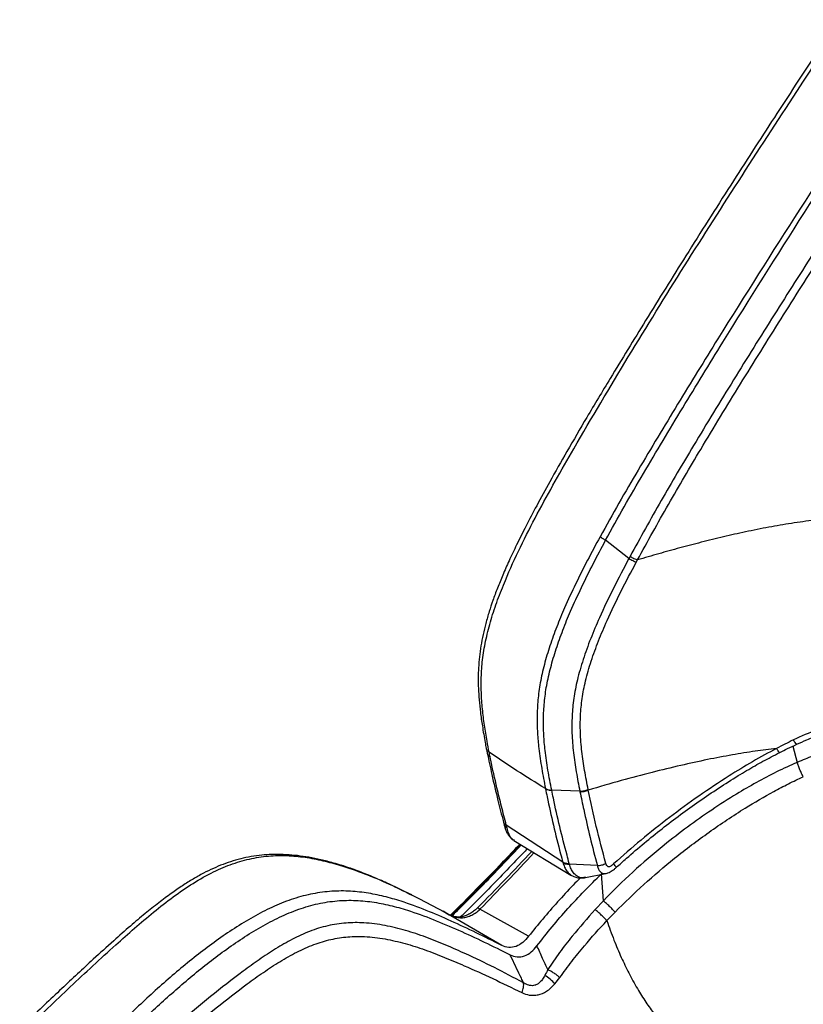
# Model space of a CAD drawing. Units: millimetres. Extents: x 0 to 297, y 0 to 210.
# Drawn here: x 175 to 191, y 124 to 144 of the extents above; entities that cross this region are included whole.
import ezdxf

# ---------------------------------------------------------------- set-up
doc = ezdxf.new("R2010")
doc.units = ezdxf.units.MM

msp = doc.modelspace()

# ---------------------------------------------------------------- linework, layer by layer
at = {"color": 7, "linetype": 'Continuous', "lineweight": 25}
for p, q in [((187.034, 132.822), (186.568, 133.19)), ((187.057, 132.865), (187.034, 132.822)), ((187.182, 132.751), (187.205, 132.794)), ((184.175, 129.02), (184.194, 128.924)), ((190.318, 129.059), (190.407, 128.736)), ((185.361, 128.209), (185.362, 128.207)), ((185.487, 128.175), (185.486, 128.178)), ((186.051, 128.159), (185.487, 128.175)), ((184.517, 127.542), (184.531, 127.491)), ((185.709, 126.735), (184.576, 127.473)), ((184.726, 127.171), (185.868, 126.477)), ((181.27, 126.668), (181.297, 126.656)), ((185.842, 126.695), (185.837, 126.71)), ((186.401, 126.665), (185.842, 126.695)), ((186.164, 126.426), (186.569, 126.507)), ((186.483, 126.499), (186.502, 126.516)), ((186.522, 125.96), (186.483, 126.499)), ((185.024, 125.248), (184.048, 125.792)), ((186.522, 125.96), (186.356, 125.783)), ((184.484, 125.064), (183.304, 125.753)), ((183.304, 125.753), (183.322, 125.744)), ((183.31, 125.75), (183.304, 125.753)), ((183.31, 125.75), (183.43, 125.68)), ((183.322, 125.744), (183.326, 125.742)), ((183.439, 125.675), (183.437, 125.676)), ((185.551, 124.293), (185.651, 124.42))]:
    msp.add_line(p, q, dxfattribs=at)
msp.add_arc((184.868, 123.692), 0.91, 41.3471, 58.0076, dxfattribs=at)
for points, knots in [([(191.236, 143.628), (191.087, 143.403), (190.656, 142.751), (189.935, 141.647), (189.063, 140.294), (188.201, 138.936), (187.396, 137.643), (186.735, 136.562), (186.209, 135.687), (185.805, 134.996), (185.47, 134.405), (185.196, 133.905), (184.974, 133.483), (184.79, 133.115), (184.635, 132.788), (184.507, 132.498), (184.398, 132.233), (184.307, 131.989), (184.229, 131.754), (184.164, 131.526), (184.109, 131.296), (184.066, 131.072), (184.036, 130.851), (184.017, 130.634), (184.011, 130.424), (184.015, 130.209), (184.03, 129.982), (184.056, 129.731), (184.098, 129.447), (184.137, 129.207), (184.165, 129.058), (184.172, 129.021)], [0, 0, 0, 0, 0.04677, 0.135687, 0.229216, 0.326564, 0.415308, 0.494332, 0.547106, 0.593094, 0.633807, 0.665637, 0.692899, 0.717279, 0.738143, 0.756787, 0.773844, 0.78968, 0.804024, 0.819435, 0.834278, 0.849228, 0.864226, 0.879201, 0.89394, 0.908813, 0.925847, 0.944439, 0.965564, 0.991296, 1, 1, 1, 1]), ([(184.232, 128.94), (184.232, 128.94), (184.218, 129.013), (184.185, 129.194), (184.137, 129.481), (184.095, 129.805), (184.072, 130.137), (184.071, 130.479), (184.1, 130.836), (184.166, 131.211), (184.268, 131.599), (184.398, 131.992), (184.591, 132.479), (184.855, 133.055), (185.194, 133.718), (185.555, 134.374), (186.16, 135.427), (187.016, 136.869), (188.145, 138.692), (189.299, 140.5), (190.354, 142.122), (191.024, 143.141), (191.302, 143.561), (191.302, 143.561)], [0, 0, 0, 0, 0.0000002, 0.0169903, 0.0419585, 0.067012, 0.0920232, 0.116931, 0.1417767, 0.1670724, 0.1925, 0.2179841, 0.2433573, 0.2867303, 0.3301782, 0.3737063, 0.4171889, 0.5410806, 0.6649923, 0.7889218, 0.9128376, 0.9999998, 1, 1, 1, 1]), ([(192.463, 142.891), (192.463, 142.891), (192.356, 142.73), (191.682, 141.711), (190.455, 139.83), (189.083, 137.664), (188.008, 135.917), (187.348, 134.817), (186.829, 133.932), (186.58, 133.484), (186.456, 133.259)], [0, 0, 0, 0, 0.0000003, 0.0511116, 0.3219589, 0.5927051, 0.7282507, 0.8637912, 0.9318983, 1, 1, 1, 1]), ([(186.568, 133.19), (186.691, 133.414), (186.937, 133.863), (187.454, 134.748), (188.111, 135.848), (189.182, 137.596), (190.549, 139.763), (191.77, 141.648), (192.442, 142.667), (192.549, 142.829)], [0, 0, 0, 0, 0.068011, 0.136028, 0.271574, 0.407126, 0.677903, 0.948869, 1, 1, 1, 1]), ([(193.071, 142.48), (192.864, 142.18), (192.367, 141.457), (191.601, 140.297), (190.768, 139.006), (189.944, 137.709), (189.129, 136.405), (188.372, 135.163), (187.674, 133.986), (187.263, 133.239), (187.057, 132.865)], [0, 0, 0, 0, 0.096192, 0.231566, 0.366942, 0.502213, 0.637777, 0.773338, 0.88668, 1, 1, 1, 1]), ([(187.205, 132.794), (187.41, 133.166), (187.82, 133.91), (188.514, 135.085), (189.268, 136.325), (190.082, 137.627), (191.177, 139.356), (192.215, 140.945), (192.961, 142.114), (193.157, 142.42)], [0, 0, 0, 0, 0.1131112, 0.2262434, 0.361861, 0.4974819, 0.6328651, 0.9037493, 1, 1, 1, 1]), ([(193.428, 133.415), (193.313, 133.45), (193.08, 133.519), (192.728, 133.588), (192.387, 133.631), (192.061, 133.652), (191.735, 133.657), (191.409, 133.647), (191.084, 133.626), (190.709, 133.588), (190.293, 133.531), (189.831, 133.452), (189.378, 133.36), (188.926, 133.258), (188.489, 133.15), (188.056, 133.036), (187.629, 132.918), (187.347, 132.836), (187.205, 132.794)], [0, 0, 0, 0, 0.059199, 0.119551, 0.168948, 0.218328, 0.268891, 0.317673, 0.367236, 0.418591, 0.491017, 0.562574, 0.638418, 0.710094, 0.784045, 0.855667, 0.927463, 1, 1, 1, 1]), ([(186.456, 133.259), (186.371, 133.102), (186.202, 132.788), (185.963, 132.312), (185.756, 131.867), (185.584, 131.454), (185.447, 131.074), (185.334, 130.698), (185.252, 130.333), (185.206, 129.984), (185.189, 129.65), (185.198, 129.327), (185.229, 128.982), (185.284, 128.611), (185.335, 128.344), (185.361, 128.209), (185.361, 128.209)], [0, 0, 0, 0, 0.089423, 0.178857, 0.268213, 0.338469, 0.408969, 0.479308, 0.549343, 0.617376, 0.685652, 0.754103, 0.822374, 0.91118, 1, 1, 1, 1, 1]), ([(185.486, 128.178), (185.46, 128.311), (185.408, 128.577), (185.354, 128.944), (185.324, 129.286), (185.317, 129.605), (185.334, 129.934), (185.381, 130.279), (185.462, 130.64), (185.573, 131.013), (185.708, 131.389), (185.877, 131.8), (186.081, 132.244), (186.317, 132.719), (186.484, 133.033), (186.568, 133.19)], [0, 0, 0, 0, 0.088875, 0.177737, 0.245784, 0.314008, 0.382066, 0.449886, 0.519847, 0.590107, 0.660524, 0.730701, 0.820418, 0.910215, 1, 1, 1, 1]), ([(187.034, 132.822), (186.93, 132.625), (186.722, 132.231), (186.466, 131.695), (186.263, 131.216), (186.112, 130.799), (185.996, 130.397), (185.924, 130.018), (185.89, 129.663), (185.888, 129.299), (185.918, 128.927), (185.976, 128.542), (186.025, 128.287), (186.051, 128.159), (186.051, 128.159)], [0, 0, 0, 0, 0.120957, 0.241859, 0.325839, 0.409906, 0.493683, 0.570355, 0.647295, 0.7241, 0.815996, 0.908, 0.999999, 1, 1, 1, 1]), ([(186.218, 128.192), (186.193, 128.318), (186.143, 128.571), (186.087, 128.95), (186.057, 129.315), (186.059, 129.67), (186.092, 130.013), (186.161, 130.379), (186.274, 130.768), (186.422, 131.173), (186.621, 131.64), (186.873, 132.168), (187.079, 132.557), (187.182, 132.751)], [0, 0, 0, 0, 0.09275, 0.185505, 0.278148, 0.353905, 0.429793, 0.505419, 0.588656, 0.672179, 0.755617, 0.87778, 1, 1, 1, 1]), ([(187.057, 132.865), (187.083, 132.851), (187.135, 132.824), (187.182, 132.804), (187.205, 132.794)], [0, 0, 0, 0, 0.5, 1, 1, 1, 1]), ([(192.742, 129.591), (192.642, 129.613), (192.442, 129.659), (192.163, 129.68), (191.918, 129.672), (191.71, 129.649), (191.499, 129.61), (191.277, 129.555), (191.046, 129.482), (190.725, 129.364), (190.49, 129.257), (190.332, 129.185)], [0, 0, 0, 0, 0.131706, 0.265211, 0.34865, 0.432099, 0.517661, 0.603243, 0.701901, 0.80058, 1, 1, 1, 1]), ([(190.401, 129.1), (190.467, 129.129), (190.617, 129.196), (190.846, 129.286), (191.081, 129.368), (191.301, 129.432), (191.507, 129.481), (191.709, 129.517), (191.906, 129.539), (192.098, 129.547), (192.28, 129.541), (192.459, 129.521), (192.636, 129.491), (192.752, 129.461), (192.81, 129.447)], [0, 0, 0, 0, 0.083183, 0.188334, 0.283611, 0.372171, 0.455049, 0.533223, 0.615428, 0.693536, 0.768302, 0.84233, 0.922182, 1, 1, 1, 1]), ([(190.332, 129.185), (190.219, 129.129), (190.105, 129.074), (189.993, 129.015), (189.993, 129.015)], [0, 0, 0, 0, 0.999992, 1, 1, 1, 1]), ([(190.4, 129.101), (190.397, 129.101), (190.39, 129.1), (190.366, 129.129), (190.344, 129.166), (190.332, 129.185)], [0, 0, 0, 0, 0.277375, 0.638687, 1, 1, 1, 1]), ([(184.232, 128.94), (184.213, 128.955), (184.183, 128.979), (184.18, 129.011), (184.179, 129.022)], [0, 0, 0, 0, 0.661368, 1, 1, 1, 1]), ([(184.251, 128.844), (184.232, 128.86), (184.202, 128.883), (184.199, 128.914), (184.198, 128.925)], [0, 0, 0, 0, 0.6696928, 1, 1, 1, 1]), ([(185.361, 128.209), (185.169, 128.328), (184.782, 128.567), (184.416, 128.815), (184.232, 128.94)], [0, 0, 0, 0, 0.499618, 1, 1, 1, 1]), ([(184.251, 128.844), (184.245, 128.876), (184.239, 128.908), (184.232, 128.94), (184.232, 128.94)], [0, 0, 0, 0, 0.9999832, 1, 1, 1, 1]), ([(189.993, 129.015), (189.851, 128.998), (189.553, 128.961), (189.093, 128.885), (188.594, 128.79), (188.057, 128.672), (187.48, 128.531), (186.861, 128.367), (186.44, 128.244), (186.22, 128.18)], [0, 0, 0, 0, 0.107379, 0.225269, 0.354556, 0.496021, 0.650355, 0.818169, 1, 1, 1, 1]), ([(189.993, 129.015), (189.833, 128.928), (189.511, 128.753), (188.991, 128.435), (188.434, 128.064), (187.845, 127.635), (187.273, 127.182), (186.91, 126.861), (186.728, 126.7)], [0, 0, 0, 0, 0.137347, 0.27504, 0.456053, 0.637564, 0.818531, 1, 1, 1, 1]), ([(186.781, 126.628), (186.849, 126.689), (187.033, 126.856), (187.338, 127.117), (187.698, 127.409), (188.066, 127.689), (188.444, 127.96), (188.831, 128.221), (189.203, 128.458), (189.555, 128.665), (189.833, 128.82), (190.001, 128.904), (190.06, 128.934)], [0, 0, 0, 0, 0.068275, 0.185346, 0.298878, 0.414139, 0.529741, 0.645619, 0.761911, 0.859082, 0.950779, 1, 1, 1, 1]), ([(190.058, 128.937), (190.056, 128.936), (190.05, 128.935), (190.027, 128.962), (190.005, 128.997), (189.993, 129.015)], [0, 0, 0, 0, 0.280185, 0.640092, 1, 1, 1, 1]), ([(190.06, 128.933), (190.111, 128.959), (190.224, 129.017), (190.339, 129.07), (190.402, 129.098)], [0, 0, 0, 0, 0.4558373, 1, 1, 1, 1]), ([(191.793, 129.114), (191.728, 129.107), (191.57, 129.092), (191.319, 129.044), (191.027, 128.967), (190.722, 128.865), (190.512, 128.779), (190.407, 128.736)], [0, 0, 0, 0, 0.141239, 0.338377, 0.536963, 0.767958, 1, 1, 1, 1]), ([(184.194, 128.924), (184.224, 128.779), (184.29, 128.464), (184.399, 128.005), (184.481, 127.687), (184.517, 127.543)], [0, 0, 0, 0, 0.316155, 0.691394, 1, 1, 1, 1]), ([(184.576, 127.473), (184.576, 127.473), (184.544, 127.598), (184.479, 127.85), (184.373, 128.286), (184.298, 128.617), (184.256, 128.823), (184.251, 128.844)], [0, 0, 0, 0, 0.000001, 0.270864, 0.543207, 0.952848, 1, 1, 1, 1]), ([(190.407, 128.736), (190.269, 128.674), (189.993, 128.549), (189.589, 128.334), (189.154, 128.08), (188.692, 127.784), (188.207, 127.441), (187.675, 127.03), (187.106, 126.542), (186.712, 126.158), (186.522, 125.96), (186.522, 125.96)], [0, 0, 0, 0, 0.095623, 0.191354, 0.287035, 0.410351, 0.533766, 0.657095, 0.828556, 1, 1, 1, 1, 1]), ([(190.53, 128.448), (190.519, 128.47), (190.495, 128.513), (190.461, 128.588), (190.43, 128.665), (190.415, 128.712), (190.407, 128.736)], [0, 0, 0, 0, 0.25, 0.5, 0.75, 1, 1, 1, 1]), ([(186.757, 125.733), (186.947, 125.92), (187.329, 126.296), (187.96, 126.83), (188.522, 127.256), (188.999, 127.585), (189.43, 127.862), (189.842, 128.102), (190.232, 128.308), (190.431, 128.402), (190.53, 128.448)], [0, 0, 0, 0, 0.171285, 0.343597, 0.528479, 0.621542, 0.714602, 0.856841, 0.928424, 1, 1, 1, 1]), ([(185.362, 128.207), (185.373, 128.154), (185.421, 127.911), (185.517, 127.479), (185.627, 127.04), (185.694, 126.79), (185.709, 126.735), (185.709, 126.735)], [0, 0, 0, 0, 0.110044, 0.50043, 0.890635, 0.999999, 1, 1, 1, 1]), ([(185.837, 126.71), (185.822, 126.764), (185.755, 127.013), (185.644, 127.45), (185.547, 127.881), (185.497, 128.122), (185.487, 128.175)], [0, 0, 0, 0, 0.109266, 0.499292, 0.889892, 1, 1, 1, 1]), ([(186.051, 128.159), (186.051, 128.159), (186.052, 128.154), (186.053, 128.15), (186.053, 128.146)], [0, 0, 0, 0, 0.000184, 1, 1, 1, 1]), ([(186.053, 128.146), (186.078, 128.027), (186.141, 127.725), (186.252, 127.233), (186.352, 126.854), (186.401, 126.665)], [0, 0, 0, 0, 0.245808, 0.623207, 1, 1, 1, 1]), ([(186.22, 128.18), (186.22, 128.18), (186.219, 128.184), (186.219, 128.188), (186.218, 128.192)], [0, 0, 0, 0, 0.000185, 1, 1, 1, 1]), ([(186.573, 126.709), (186.506, 126.958), (186.372, 127.456), (186.271, 127.938), (186.22, 128.18)], [0, 0, 0, 0, 0.499406, 1, 1, 1, 1]), ([(184.576, 127.473), (184.557, 127.485), (184.528, 127.505), (184.523, 127.534), (184.521, 127.544)], [0, 0, 0, 0, 0.653621, 1, 1, 1, 1]), ([(184.531, 127.491), (184.534, 127.481), (184.542, 127.448), (184.56, 127.393), (184.587, 127.328), (184.622, 127.267), (184.668, 127.215), (184.706, 127.181), (184.73, 127.17), (184.733, 127.168)], [0, 0, 0, 0, 0.087756, 0.283157, 0.471454, 0.637539, 0.806437, 0.977474, 1, 1, 1, 1]), ([(184.59, 127.422), (184.571, 127.435), (184.542, 127.454), (184.537, 127.482), (184.535, 127.492)], [0, 0, 0, 0, 0.665019, 1, 1, 1, 1]), ([(184.59, 127.422), (184.585, 127.439), (184.581, 127.456), (184.576, 127.473), (184.576, 127.473)], [0, 0, 0, 0, 0.999955, 1, 1, 1, 1]), ([(184.737, 127.173), (184.721, 127.181), (184.687, 127.196), (184.653, 127.247), (184.618, 127.32), (184.601, 127.383), (184.59, 127.422)], [0, 0, 0, 0, 0.19815, 0.411625, 0.630798, 1, 1, 1, 1]), ([(184.847, 127.098), (184.732, 126.975), (184.444, 126.669), (183.979, 126.193), (183.628, 125.842), (183.454, 125.669)], [0, 0, 0, 0, 0.251928, 0.630196, 1, 1, 1, 1]), ([(184.865, 127.087), (184.754, 126.969), (184.519, 126.718), (184.057, 126.242), (183.702, 125.888), (183.474, 125.662)], [0, 0, 0, 0, 0.2424101, 0.5157778, 1, 1, 1, 1]), ([(183.486, 125.658), (183.585, 125.755), (183.814, 125.978), (184.279, 126.451), (184.641, 126.831), (184.877, 127.079)], [0, 0, 0, 0, 0.210067, 0.483589, 1, 1, 1, 1]), ([(184.997, 127.006), (184.755, 126.751), (184.386, 126.365), (183.939, 125.91), (183.735, 125.711), (183.66, 125.637)], [0, 0, 0, 0, 0.5507, 0.835498, 1, 1, 1, 1]), ([(185.088, 126.951), (184.909, 126.762), (184.55, 126.382), (184.185, 126.005), (183.999, 125.818), (183.998, 125.816)], [0, 0, 0, 0, 0.495232, 0.996377, 1, 1, 1, 1]), ([(181.27, 126.668), (181.217, 126.685), (181.081, 126.728), (180.863, 126.783), (180.622, 126.833), (180.391, 126.867), (180.16, 126.887), (179.939, 126.891), (179.721, 126.881), (179.513, 126.857), (179.304, 126.817), (179.099, 126.762), (178.899, 126.694), (178.7, 126.61), (178.5, 126.512), (178.294, 126.396), (178.079, 126.261), (177.849, 126.102), (177.599, 125.916), (177.325, 125.698), (177.024, 125.443), (176.677, 125.136), (176.218, 124.717), (175.639, 124.178), (175.149, 123.714), (174.87, 123.446), (174.82, 123.399)], [0, 0, 0, 0, 0.024753, 0.063638, 0.099688, 0.133614, 0.165929, 0.200402, 0.228847, 0.258953, 0.28826, 0.316967, 0.34521, 0.373025, 0.401658, 0.431961, 0.464088, 0.498217, 0.537165, 0.580489, 0.628228, 0.682962, 0.750906, 0.856811, 0.974428, 1, 1, 1, 1]), ([(174.937, 123.382), (175.236, 123.667), (175.832, 124.235), (176.561, 124.913), (177.12, 125.411), (177.503, 125.736), (177.894, 126.042), (178.295, 126.316), (178.694, 126.543), (179.089, 126.71), (179.473, 126.817), (179.853, 126.87), (180.224, 126.87), (180.588, 126.831), (180.946, 126.759), (181.18, 126.69), (181.297, 126.656)], [0, 0, 0, 0, 0.15217, 0.304332, 0.366006, 0.427896, 0.489668, 0.551167, 0.612512, 0.668108, 0.723912, 0.779527, 0.834501, 0.889641, 0.944884, 1, 1, 1, 1]), ([(184.048, 125.792), (184.229, 125.978), (184.591, 126.351), (184.952, 126.729), (185.131, 126.923), (185.132, 126.924)], [0, 0, 0, 0, 0.497593, 0.995203, 1, 1, 1, 1]), ([(182.679, 126.077), (182.622, 126.106), (182.457, 126.189), (182.193, 126.312), (181.889, 126.445), (181.599, 126.559), (181.392, 126.634), (181.281, 126.667), (181.267, 126.671)], [0, 0, 0, 0, 0.121022, 0.351767, 0.558247, 0.768276, 0.970648, 1, 1, 1, 1]), ([(181.297, 126.656), (181.462, 126.6), (181.793, 126.488), (182.257, 126.285), (182.555, 126.137), (182.687, 126.071)], [0, 0, 0, 0, 0.358376, 0.716762, 1, 1, 1, 1]), ([(185.709, 126.735), (185.709, 126.735), (185.711, 126.729), (185.712, 126.722), (185.714, 126.716)], [0, 0, 0, 0, 0.000122, 1, 1, 1, 1]), ([(185.714, 126.716), (185.733, 126.709), (185.769, 126.695), (185.817, 126.695), (185.842, 126.695)], [0, 0, 0, 0, 0.5, 1, 1, 1, 1]), ([(185.714, 126.716), (185.716, 126.712), (185.727, 126.676), (185.752, 126.613), (185.8, 126.531), (185.847, 126.497), (185.872, 126.479)], [0, 0, 0, 0, 0.042366, 0.347081, 0.651209, 1, 1, 1, 1]), ([(186.163, 126.434), (186.143, 126.428), (186.084, 126.41), (185.996, 126.444), (185.921, 126.514), (185.872, 126.6), (185.852, 126.663), (185.842, 126.695)], [0, 0, 0, 0, 0.1256583, 0.3900628, 0.6204471, 0.8076341, 1, 1, 1, 1]), ([(186.401, 126.665), (186.431, 126.668), (186.491, 126.673), (186.546, 126.697), (186.573, 126.709)], [0, 0, 0, 0, 0.5, 1, 1, 1, 1]), ([(186.401, 126.665), (186.408, 126.641), (186.421, 126.597), (186.452, 126.55), (186.488, 126.518), (186.524, 126.501), (186.555, 126.507), (186.569, 126.51)], [0, 0, 0, 0, 0.251143, 0.473522, 0.630804, 0.839171, 1, 1, 1, 1]), ([(186.568, 126.507), (186.57, 126.508), (186.586, 126.51), (186.617, 126.52), (186.659, 126.538), (186.706, 126.567), (186.747, 126.597), (186.772, 126.621), (186.78, 126.628)], [0, 0, 0, 0, 0.031777, 0.195461, 0.3851, 0.586367, 0.862353, 1, 1, 1, 1]), ([(186.728, 126.7), (186.709, 126.684), (186.682, 126.661), (186.648, 126.643), (186.63, 126.639), (186.618, 126.643), (186.604, 126.652), (186.586, 126.673), (186.578, 126.696), (186.573, 126.709)], [0, 0, 0, 0, 0.300695, 0.442614, 0.497817, 0.552667, 0.62424, 0.774991, 1, 1, 1, 1]), ([(186.779, 126.63), (186.779, 126.631), (186.78, 126.633), (186.763, 126.657), (186.74, 126.686), (186.728, 126.7)], [0, 0, 0, 0, 0.262635, 0.631318, 1, 1, 1, 1]), ([(186.061, 126.419), (186.013, 126.371), (185.856, 126.214), (185.604, 125.939), (185.304, 125.598), (185.117, 125.365), (185.024, 125.248)], [0, 0, 0, 0, 0.129921, 0.422865, 0.713483, 1, 1, 1, 1]), ([(185.19, 125.056), (185.291, 125.184), (185.49, 125.438), (185.809, 125.804), (186.138, 126.159), (186.368, 126.385), (186.483, 126.499)], [0, 0, 0, 0, 0.2532826, 0.5028619, 0.7508341, 1, 1, 1, 1]), ([(185.871, 126.476), (185.891, 126.465), (185.934, 126.441), (186.008, 126.42), (186.087, 126.415), (186.141, 126.42), (186.166, 126.427), (186.167, 126.428)], [0, 0, 0, 0, 0.2223795, 0.4833392, 0.7439579, 0.9852442, 1, 1, 1, 1]), ([(184.484, 125.064), (184.313, 125.15), (183.971, 125.321), (183.47, 125.556), (182.971, 125.772), (182.523, 125.937), (182.123, 126.052), (181.77, 126.124), (181.407, 126.161), (181.032, 126.155), (180.649, 126.099), (180.262, 125.992), (179.877, 125.835), (179.496, 125.639), (179.124, 125.411), (178.759, 125.161), (178.402, 124.891), (177.934, 124.513), (177.365, 124.01), (176.706, 123.375), (176.279, 122.946), (176.064, 122.731)], [0, 0, 0, 0, 0.0617496, 0.123443, 0.1851106, 0.2467822, 0.2879178, 0.3290796, 0.3702703, 0.4115078, 0.4527962, 0.4941534, 0.5355933, 0.5771274, 0.6187691, 0.6605215, 0.7023993, 0.7444123, 0.8288833, 0.9140433, 1, 1, 1, 1]), ([(176.324, 122.612), (176.522, 122.813), (176.921, 123.218), (177.542, 123.815), (178.084, 124.296), (178.534, 124.665), (178.881, 124.93), (179.238, 125.18), (179.604, 125.411), (179.981, 125.614), (180.365, 125.78), (180.753, 125.898), (181.138, 125.963), (181.517, 125.976), (181.885, 125.943), (182.244, 125.873), (182.652, 125.758), (183.109, 125.591), (183.618, 125.373), (184.129, 125.137), (184.478, 124.964), (184.652, 124.877)], [0, 0, 0, 0, 0.080652, 0.16205, 0.244126, 0.285401, 0.326818, 0.368366, 0.410038, 0.451815, 0.493688, 0.535646, 0.577682, 0.619794, 0.661963, 0.704186, 0.746444, 0.809865, 0.873294, 0.936687, 1, 1, 1, 1]), ([(182.687, 126.071), (182.724, 126.054), (182.929, 125.954), (183.135, 125.844), (183.304, 125.753)], [0, 0, 0, 0, 0.178883, 1, 1, 1, 1]), ([(183.43, 125.68), (183.463, 125.665), (183.546, 125.627), (183.673, 125.613), (183.792, 125.635), (183.884, 125.67), (183.971, 125.723), (184.024, 125.767), (184.048, 125.792), (184.048, 125.792)], [0, 0, 0, 0, 0.1695231, 0.4245306, 0.5664446, 0.7084326, 0.8541707, 0.9999958, 1, 1, 1, 1]), ([(183.997, 125.817), (183.99, 125.809), (183.96, 125.779), (183.903, 125.734), (183.827, 125.687), (183.749, 125.654), (183.672, 125.636), (183.597, 125.632), (183.524, 125.643), (183.472, 125.66), (183.441, 125.676), (183.434, 125.679)], [0, 0, 0, 0, 0.046676, 0.177468, 0.31326, 0.442056, 0.570626, 0.694746, 0.82532, 0.96292, 1, 1, 1, 1]), ([(184.048, 125.792), (184.041, 125.797), (184.027, 125.807), (184.011, 125.816), (184.001, 125.819), (183.999, 125.817), (183.998, 125.816)], [0, 0, 0, 0, 0.273871, 0.547741, 0.821612, 1, 1, 1, 1]), ([(186.356, 125.783), (186.201, 125.608), (185.953, 125.329), (185.64, 124.924), (185.485, 124.695), (185.407, 124.581)], [0, 0, 0, 0, 0.454185, 0.726629, 1, 1, 1, 1]), ([(186.757, 125.733), (186.74, 125.751), (186.707, 125.787), (186.645, 125.848), (186.582, 125.908), (186.542, 125.943), (186.522, 125.96)], [0, 0, 0, 0, 0.25, 0.5, 0.75, 1, 1, 1, 1]), ([(183.322, 125.744), (183.345, 125.731), (183.383, 125.708), (183.422, 125.685), (183.437, 125.676)], [0, 0, 0, 0, 0.601535, 1, 1, 1, 1]), ([(183.44, 125.675), (183.433, 125.679), (183.395, 125.701), (183.357, 125.724), (183.326, 125.742)], [0, 0, 0, 0, 0.1808369, 1, 1, 1, 1]), ([(183.437, 125.676), (183.436, 125.677), (183.435, 125.678), (183.433, 125.679), (183.432, 125.679), (183.431, 125.68), (183.43, 125.68), (183.43, 125.68), (183.43, 125.68), (183.429, 125.68), (183.429, 125.68), (183.429, 125.68), (183.429, 125.68), (183.429, 125.68), (183.43, 125.68)], [0, 0, 0, 0, 0.327085, 0.545598, 0.691654, 0.789389, 0.854952, 0.899158, 0.929264, 0.950142, 0.972443, 0.982265, 0.992196, 1, 1, 1, 1]), ([(186.593, 125.562), (186.593, 125.562), (186.647, 125.619), (186.702, 125.676), (186.757, 125.733)], [0, 0, 0, 0, 0.000006, 1, 1, 1, 1]), ([(184.922, 124.315), (184.726, 124.419), (184.335, 124.627), (183.82, 124.871), (183.364, 125.073), (182.964, 125.234), (182.559, 125.37), (182.147, 125.47), (181.748, 125.524), (181.363, 125.523), (180.997, 125.468), (180.636, 125.357), (180.286, 125.194), (179.95, 125), (179.621, 124.782), (179.184, 124.465), (178.644, 124.043), (178.016, 123.517), (177.407, 122.989), (177.022, 122.622), (176.836, 122.431), (176.836, 122.431)], [0, 0, 0, 0, 0.071878, 0.143778, 0.194436, 0.245262, 0.296017, 0.346581, 0.39702, 0.438546, 0.480213, 0.521665, 0.561052, 0.600571, 0.640211, 0.679763, 0.761372, 0.842995, 0.921516, 1, 1, 1, 1, 1]), ([(185.651, 124.42), (185.729, 124.527), (185.885, 124.743), (186.196, 125.127), (186.437, 125.397), (186.593, 125.562), (186.593, 125.562)], [0, 0, 0, 0, 0.271521, 0.54397, 0.999999, 1, 1, 1, 1]), ([(186.593, 125.562), (186.638, 125.433), (186.724, 125.188), (186.873, 124.837), (187.028, 124.512), (187.193, 124.211), (187.365, 123.934), (187.526, 123.71), (187.672, 123.531), (187.801, 123.391), (187.93, 123.267), (188.016, 123.197), (188.059, 123.162)], [0, 0, 0, 0, 0.1563, 0.295682, 0.419997, 0.544719, 0.654488, 0.751934, 0.818913, 0.882492, 0.941052, 1, 1, 1, 1]), ([(176.979, 122.262), (177.171, 122.443), (177.555, 122.803), (178.153, 123.313), (178.757, 123.818), (179.276, 124.22), (179.704, 124.527), (180.035, 124.743), (180.373, 124.934), (180.715, 125.09), (181.06, 125.193), (181.4, 125.245), (181.764, 125.249), (182.147, 125.202), (182.549, 125.108), (182.945, 124.98), (183.337, 124.827), (183.788, 124.636), (184.301, 124.405), (184.693, 124.214), (184.889, 124.118)], [0, 0, 0, 0, 0.079981, 0.159983, 0.23987, 0.319743, 0.360385, 0.40112, 0.441725, 0.48219, 0.521813, 0.561625, 0.601314, 0.651719, 0.702249, 0.752974, 0.803773, 0.854404, 0.927209, 1, 1, 1, 1]), ([(185.024, 125.248), (184.987, 125.205), (184.913, 125.12), (184.776, 125.036), (184.621, 125.013), (184.529, 125.047), (184.484, 125.064)], [0, 0, 0, 0, 0.252174, 0.502421, 0.751287, 1, 1, 1, 1]), ([(184.652, 124.877), (184.697, 124.859), (184.787, 124.823), (184.943, 124.843), (185.082, 124.927), (185.154, 125.013), (185.19, 125.056)], [0, 0, 0, 0, 0.25154, 0.501874, 0.75137, 1, 1, 1, 1]), ([(185.407, 124.58), (185.373, 124.656), (185.301, 124.814), (185.228, 124.973), (185.19, 125.056)], [0, 0, 0, 0, 0.473752, 1, 1, 1, 1]), ([(184.783, 124.605), (184.751, 124.671), (184.707, 124.761), (184.664, 124.852), (184.652, 124.877)], [0, 0, 0, 0, 0.725557, 1, 1, 1, 1]), ([(184.922, 124.315), (184.907, 124.346), (184.861, 124.442), (184.814, 124.539), (184.783, 124.605)], [0, 0, 0, 0, 0.318397, 1, 1, 1, 1]), ([(185.407, 124.58), (185.407, 124.58), (185.39, 124.54), (185.37, 124.502), (185.35, 124.464)], [0, 0, 0, 0, 0.000022, 1, 1, 1, 1]), ([(185.651, 124.42), (185.634, 124.434), (185.598, 124.464), (185.535, 124.507), (185.47, 124.548), (185.428, 124.57), (185.407, 124.58)], [0, 0, 0, 0, 0.250001, 0.500001, 0.750001, 1, 1, 1, 1]), ([(185.35, 124.464), (185.336, 124.439), (185.306, 124.389), (185.248, 124.321), (185.192, 124.281), (185.124, 124.257), (185.075, 124.255), (184.998, 124.272), (184.955, 124.293), (184.922, 124.315), (184.922, 124.315)], [0, 0, 0, 0, 0.157025, 0.313645, 0.502863, 0.550156, 0.74381, 0.781955, 0.999995, 1, 1, 1, 1]), ([(184.889, 124.118), (184.896, 124.136), (184.909, 124.172), (184.921, 124.224), (184.926, 124.273), (184.923, 124.301), (184.922, 124.315)], [0, 0, 0, 0, 0.249992, 0.499989, 0.749992, 1, 1, 1, 1]), ([(184.889, 124.118), (184.938, 124.099), (185.014, 124.068), (185.126, 124.062), (185.243, 124.076), (185.361, 124.128), (185.471, 124.21), (185.525, 124.265), (185.551, 124.293)], [0, 0, 0, 0, 0.216731, 0.340197, 0.463634, 0.70737, 0.85361, 1, 1, 1, 1])]:
    msp.add_open_spline(points, degree=3, knots=knots, dxfattribs=at)
for points in [[(186.456, 133.259), (186.473, 133.248), (186.506, 133.225), (186.547, 133.201), (186.568, 133.19)], [(187.034, 132.822), (187.06, 132.808), (187.112, 132.78), (187.159, 132.761), (187.182, 132.751)], [(185.361, 128.209), (185.38, 128.201), (185.416, 128.183), (185.463, 128.18), (185.486, 128.178)], [(185.362, 128.207), (185.38, 128.198), (185.417, 128.181), (185.463, 128.177), (185.487, 128.175)], [(186.051, 128.159), (186.08, 128.159), (186.137, 128.161), (186.191, 128.182), (186.218, 128.192)], [(186.053, 128.146), (186.082, 128.147), (186.14, 128.149), (186.193, 128.17), (186.22, 128.18)], [(185.709, 126.735), (185.727, 126.727), (185.764, 126.711), (185.813, 126.71), (185.837, 126.71)], [(186.593, 125.562), (186.576, 125.58), (186.542, 125.616), (186.481, 125.675), (186.416, 125.733), (186.376, 125.766), (186.356, 125.783)]]:
    msp.add_open_spline(points, degree=3, dxfattribs=at)

doc.saveas('drawing.dxf')
